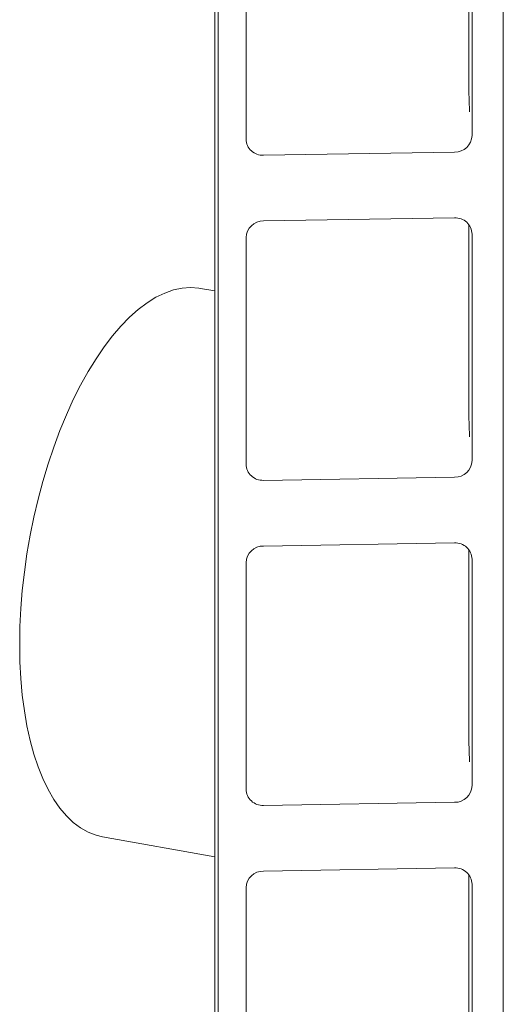
# Model space of a CAD drawing. Units: millimetres. Extents: x 235 to 8368, y 74 to 11948.
# Drawn here: x 5220 to 5359, y 6797 to 7080 of the extents above; entities that cross this region are included whole.
import ezdxf

# ---------------------------------------------------------------- set-up
doc = ezdxf.new("R2010")
doc.units = ezdxf.units.MM
doc.header["$LTSCALE"] = 29
doc.linetypes.add('SLD-Solid', pattern=[0])

msp = doc.modelspace()

# ---------------------------------------------------------------- linework, layer by layer
at = {"color": 7, "linetype": 'SLD-Solid', "lineweight": 0}
for p, q in [((5276.4817626, 9263.4549234), (5276.4817626, 5673.8656611)), ((5277.4888536, 5659.8201518), (5277.4888536, 9262.0379025)), ((5359.3952057, 9190.1073885), (5359.3952057, 5661.1259687)), ((5349.4817748, 7114.6002632), (5349.4817748, 7059.7129281)), ((5350.4054824, 7046.8299227), (5350.4054824, 7111.8837519)), ((5285.4797097, 7110.8486465), (5285.4797097, 7045.7948173)), ((5290.4739787, 7041.1602906), (5345.4112135, 7042.0361431)), ((5345.4112135, 7023.1799803), (5290.4739787, 7022.3041278)), ((5349.4817748, 7021.2621896), (5349.4817748, 6966.3748546)), ((5350.4054824, 6953.4918491), (5350.4054824, 7018.5456784)), ((5285.4797097, 7017.510573), (5285.4797097, 6952.4567437)), ((5276.4817149, 7002.2281184), (5272.4212007, 7002.9557395)), ((5290.4739787, 6947.8222171), (5345.4112135, 6948.6980696)), ((5345.4112135, 6929.8419067), (5290.4739787, 6928.9660542)), ((5349.4817748, 6927.9241161), (5349.4817748, 6873.036781)), ((5350.4054824, 6860.1537756), (5350.4054824, 6925.2076048)), ((5285.4797097, 6924.1724995), (5285.4797097, 6859.1186702)), ((5290.4739787, 6854.4841435), (5345.4112135, 6855.359996)), ((5244.1996346, 6845.4641953), (5276.4817834, 6839.6794174)), ((5345.4112135, 6836.5038332), (5290.4739787, 6835.6279807)), ((5349.4817748, 6834.5860425), (5349.4817748, 6779.6987075)), ((5350.4054824, 6766.815702), (5350.4054824, 6831.8695313)), ((5285.4797097, 6830.8344259), (5285.4797097, 6765.7805966))]:
    msp.add_line(p, q, dxfattribs=at)
at = {"color": 7, "linetype": 'SLD-Solid', "lineweight": 0, "flags": 128}
for points in [[(5349.4817748, 7059.7129281), (5349.6696047, 7053.901782), (5349.6862367, 7053.6500525)], [(5220.430433, 6900.7222426), (5220.5150238, 6905.8125348), (5220.7684185, 6910.9847924), (5221.1894814, 6916.2162822), (5221.776339, 6921.4835893), (5222.5263666, 6926.7630574), (5223.4362129, 6932.0310291), (5224.5018172, 6937.2640818), (5225.7184169, 6942.4388073), (5227.0805828, 6947.532058), (5228.5822291, 6952.5211788), (5230.2166461, 6957.3840264), (5231.9765381, 6962.0985441), (5233.8540432, 6966.6438974), (5235.8407776, 6970.9996026), (5237.9278651, 6975.1464442), (5240.105987, 6979.0658313), (5242.3654153, 6982.740268), (5244.6960567, 6986.153156), (5247.0875032, 6989.2894998), (5249.5290734, 6992.1350338), (5252.009864, 6994.6773776), (5254.5187945, 6996.9049403), (5257.0446588, 6998.8078512), (5259.5761765, 7000.3775423), (5262.1020408, 7001.6070028), (5264.6109713, 7002.4908115), (5267.0917619, 7003.0249423), (5269.5333321, 7003.207245), (5271.9247786, 7003.0365785), (5272.4212007, 7002.9557395)], [(5349.4817748, 6966.3748546), (5349.6696047, 6960.5637084), (5349.6862367, 6960.3119789)], [(5244.1996346, 6845.4641953), (5242.3654153, 6845.9059724), (5240.105987, 6846.7784501), (5237.9278651, 6847.9967077), (5235.8407776, 6849.5553131), (5233.8540432, 6851.4472319), (5231.9765381, 6853.6642562), (5230.2166461, 6856.1965238), (5228.5822291, 6859.0322758), (5227.0805828, 6862.1591769), (5225.7184169, 6865.5634052), (5224.5018172, 6869.2294027), (5223.4362129, 6873.1409797), (5222.5263666, 6877.2806341), (5221.776339, 6881.6297541), (5221.1894814, 6886.1692882), (5220.7684185, 6890.8786102), (5220.5150238, 6895.736853), (5220.430433, 6900.7222426)], [(5349.4817748, 6873.036781), (5349.6696047, 6867.2256349), (5349.6862367, 6866.9739054)]]:
    msp.add_lwpolyline(points, dxfattribs=at)
at = {"color": 7, "linetype": 'SLD-Solid', "lineweight": 0}
for centre, radius, start, end in [((5345.4557165, 7046.9882403), 4.9522971, 269.485113584, 358.168026399), ((5290.2488378, 7045.9259047), 4.7709293, 181.574473648, 272.704801151), ((5290.4291525, 7017.3523598), 4.9519709, 89.481341386, 178.169114157), ((5345.6367012, 7018.4147335), 4.7705787, 1.57287607, 92.709169996), ((5345.4557165, 6953.6501667), 4.9522971, 269.485113584, 358.168026399), ((5290.2488378, 6952.5878312), 4.7709293, 181.574473648, 272.704801151), ((5290.4291525, 6924.0142862), 4.9519709, 89.481341386, 178.169114157), ((5345.6367012, 6925.07666), 4.7705787, 1.57287607, 92.709169996), ((5345.4557165, 6860.3120932), 4.9522971, 269.485113584, 358.168026399), ((5290.2488378, 6859.2497576), 4.7709293, 181.574473648, 272.704801151), ((5290.4291525, 6830.6762127), 4.9519709, 89.481341386, 178.169114157), ((5345.6367012, 6831.7385865), 4.7705787, 1.57287607, 92.709169996)]:
    msp.add_arc(centre, radius, start, end, dxfattribs=at)

doc.saveas('drawing.dxf')
